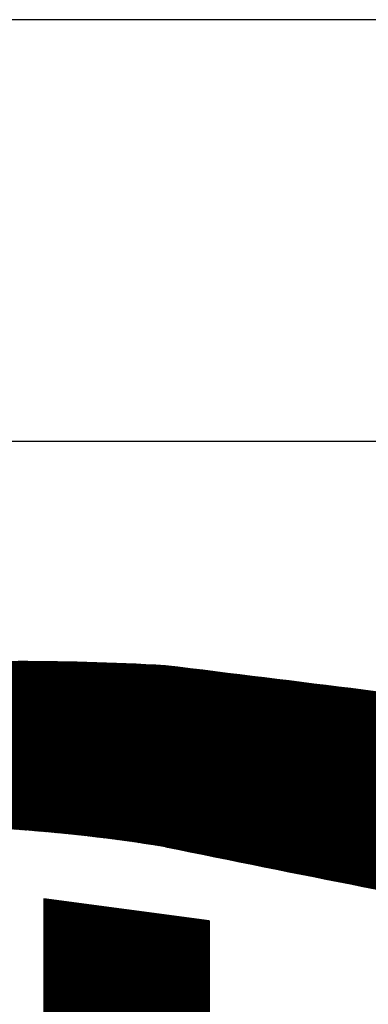
# Model space of a CAD drawing. Extents: x 0 to 9200, y 0 to 5940.
# Drawn here: x 5793 to 5909, y 5613 to 5940 of the extents above; entities that cross this region are included whole.
import ezdxf

# ---------------------------------------------------------------- set-up
doc = ezdxf.new("R2010")
doc.units = 0
doc.header["$LTSCALE"] = 5
doc.layers.get('0').update_dxf_attribs({"linetype": 'CONTINUOUS'})
doc.layers.add('4', color=3, linetype='CONTINUOUS')
doc.layers.add('6', color=2, linetype='CONTINUOUS')

# ---------------------------------------------------------------- blocks, each defined once
blk = doc.blocks.new('*X15')
at = {"color": 0}
for p, q in [((801.31, 5647.96), (801.6, 5648.26)), ((856.12, 5593.41), (801.31, 5648.22)), ((801.31, 5647.49), (802.02, 5648.2)), ((801.31, 5647.02), (802.43, 5648.15)), ((801.31, 5646.56), (802.84, 5648.09)), ((801.31, 5646.09), (803.25, 5648.04)), ((801.31, 5645.62), (803.66, 5647.98)), ((801.31, 5645.16), (804.07, 5647.93)), ((801.31, 5644.69), (804.49, 5647.87)), ((801.31, 5644.22), (804.9, 5647.82)), ((801.31, 5643.76), (805.31, 5647.76)), ((856.12, 5592.94), (801.31, 5647.75)), ((801.31, 5643.29), (805.72, 5647.71)), ((801.31, 5642.82), (806.13, 5647.65)), ((801.31, 5642.36), (806.55, 5647.6)), ((801.31, 5641.89), (806.96, 5647.54)), ((801.31, 5641.42), (807.37, 5647.49)), ((801.31, 5640.96), (807.78, 5647.43)), ((801.31, 5640.49), (808.19, 5647.38)), ((801.31, 5640.02), (808.6, 5647.32)), ((856.12, 5592.47), (801.31, 5647.29)), ((801.31, 5639.56), (809.02, 5647.27)), ((801.31, 5639.09), (809.43, 5647.21)), ((801.31, 5638.62), (809.84, 5647.16)), ((801.31, 5638.16), (810.25, 5647.1)), ((801.31, 5637.69), (810.66, 5647.05)), ((801.31, 5637.22), (811.07, 5646.99)), ((801.31, 5636.76), (811.49, 5646.94)), ((801.31, 5636.29), (811.9, 5646.88)), ((801.31, 5635.82), (812.31, 5646.83)), ((856.12, 5592.01), (801.31, 5646.82)), ((801.31, 5635.36), (812.72, 5646.77)), ((801.31, 5634.89), (813.13, 5646.72)), ((801.31, 5634.42), (813.55, 5646.66)), ((801.31, 5633.96), (813.96, 5646.61)), ((801.31, 5633.49), (814.37, 5646.55)), ((801.31, 5633.02), (814.78, 5646.5)), ((801.31, 5632.56), (815.19, 5646.44)), ((801.31, 5632.09), (815.6, 5646.39)), ((856.12, 5591.54), (801.31, 5646.35)), ((801.31, 5631.62), (816.02, 5646.33)), ((801.31, 5631.16), (816.43, 5646.28)), ((801.31, 5630.69), (816.84, 5646.22)), ((801.31, 5630.22), (817.25, 5646.17)), ((801.31, 5629.76), (817.66, 5646.11)), ((801.31, 5629.29), (818.08, 5646.06)), ((801.31, 5628.82), (818.49, 5646)), ((801.31, 5628.36), (818.9, 5645.95)), ((856.12, 5591.07), (801.31, 5645.89)), ((801.31, 5627.89), (819.31, 5645.89)), ((801.31, 5627.42), (819.72, 5645.84)), ((801.31, 5626.96), (820.13, 5645.78)), ((801.31, 5626.49), (820.55, 5645.73)), ((801.31, 5626.02), (820.96, 5645.67)), ((801.31, 5625.56), (821.37, 5645.62)), ((801.31, 5625.09), (821.78, 5645.56)), ((801.31, 5624.62), (822.19, 5645.51)), ((801.31, 5624.16), (822.6, 5645.45)), ((856.12, 5590.61), (801.31, 5645.42)), ((801.31, 5623.69), (823.02, 5645.4)), ((801.31, 5623.22), (823.43, 5645.35)), ((801.31, 5622.76), (823.84, 5645.29)), ((801.31, 5622.29), (824.25, 5645.24)), ((801.31, 5621.82), (824.66, 5645.18)), ((801.31, 5621.36), (825.08, 5645.13)), ((801.31, 5620.89), (825.49, 5645.07)), ((801.31, 5620.42), (825.9, 5645.02)), ((856.12, 5593.87), (801.76, 5648.24)), ((856.12, 5594.34), (802.3, 5648.16)), ((856.12, 5594.81), (802.84, 5648.09)), ((856.12, 5595.27), (803.37, 5648.02)), ((856.12, 5595.74), (803.91, 5647.95)), ((856.12, 5596.21), (804.45, 5647.88)), ((856.12, 5596.67), (804.99, 5647.8)), ((856.12, 5597.14), (805.53, 5647.73)), ((856.12, 5597.61), (806.07, 5647.66)), ((856.12, 5598.07), (806.61, 5647.59)), ((856.12, 5598.54), (807.14, 5647.52)), ((856.12, 5599.01), (807.68, 5647.45)), ((856.12, 5599.47), (808.22, 5647.37)), ((856.12, 5599.94), (808.76, 5647.3)), ((856.12, 5600.41), (809.3, 5647.23)), ((856.12, 5600.87), (809.84, 5647.16)), ((856.12, 5601.34), (810.38, 5647.09)), ((856.12, 5601.81), (810.91, 5647.01)), ((856.12, 5602.27), (811.45, 5646.94)), ((856.12, 5602.74), (811.99, 5646.87)), ((856.12, 5603.21), (812.53, 5646.8)), ((856.12, 5603.67), (813.07, 5646.73)), ((856.12, 5604.14), (813.61, 5646.66)), ((856.12, 5604.61), (814.14, 5646.58)), ((856.12, 5605.07), (814.68, 5646.51)), ((856.12, 5605.54), (815.22, 5646.44)), ((856.12, 5606.01), (815.76, 5646.37)), ((856.12, 5606.47), (816.3, 5646.3)), ((856.12, 5606.94), (816.84, 5646.22)), ((856.12, 5607.41), (817.38, 5646.15)), ((856.12, 5607.87), (817.91, 5646.08)), ((856.12, 5608.34), (818.45, 5646.01)), ((856.12, 5608.81), (818.99, 5645.94)), ((856.12, 5609.27), (819.53, 5645.87)), ((856.12, 5609.74), (820.07, 5645.79)), ((856.12, 5610.21), (820.61, 5645.72)), ((856.12, 5610.67), (821.15, 5645.65)), ((856.12, 5611.14), (821.68, 5645.58)), ((856.12, 5611.61), (822.22, 5645.51)), ((856.12, 5612.07), (822.76, 5645.43)), ((856.12, 5612.54), (823.3, 5645.36)), ((856.12, 5613.01), (823.84, 5645.29)), ((856.12, 5613.47), (824.38, 5645.22)), ((856.12, 5613.94), (824.91, 5645.15)), ((856.12, 5614.41), (825.45, 5645.07)), ((801.31, 5619.96), (826.31, 5644.96)), ((856.12, 5590.14), (801.31, 5644.95)), ((801.31, 5619.49), (826.72, 5644.91)), ((801.31, 5619.02), (827.13, 5644.85)), ((801.31, 5618.56), (827.55, 5644.8)), ((801.31, 5618.09), (827.96, 5644.74)), ((801.31, 5617.62), (828.37, 5644.69)), ((801.31, 5617.16), (828.78, 5644.63)), ((801.31, 5616.69), (829.19, 5644.58)), ((801.31, 5616.22), (829.6, 5644.52)), ((856.12, 5589.67), (801.31, 5644.49)), ((801.31, 5615.76), (830.02, 5644.47)), ((801.31, 5615.29), (830.43, 5644.41)), ((801.31, 5614.82), (830.84, 5644.36)), ((801.31, 5614.36), (831.25, 5644.3)), ((801.31, 5613.89), (831.66, 5644.25)), ((801.31, 5613.42), (832.08, 5644.19)), ((801.31, 5612.96), (832.49, 5644.14)), ((801.31, 5612.49), (832.9, 5644.08)), ((801.31, 5612.02), (833.31, 5644.03)), ((856.12, 5589.21), (801.31, 5644.02)), ((801.31, 5611.56), (833.72, 5643.97)), ((801.31, 5611.09), (834.13, 5643.92)), ((801.31, 5610.62), (834.55, 5643.86)), ((801.31, 5610.16), (834.96, 5643.81)), ((801.31, 5609.69), (835.37, 5643.75)), ((801.31, 5609.22), (835.78, 5643.7)), ((801.31, 5608.76), (836.19, 5643.64)), ((801.31, 5608.29), (836.6, 5643.59)), ((856.12, 5588.74), (801.31, 5643.55)), ((801.31, 5607.82), (837.02, 5643.53)), ((801.31, 5607.36), (837.43, 5643.48)), ((801.31, 5606.89), (837.84, 5643.42)), ((801.31, 5606.42), (838.25, 5643.37)), ((801.31, 5605.96), (838.66, 5643.31)), ((801.31, 5605.49), (839.08, 5643.26)), ((801.31, 5605.02), (839.49, 5643.2)), ((801.31, 5604.56), (839.9, 5643.15)), ((856.12, 5588.27), (801.31, 5643.09)), ((801.31, 5604.09), (840.31, 5643.09)), ((801.31, 5603.62), (840.72, 5643.04)), ((801.31, 5603.16), (841.13, 5642.98)), ((801.31, 5602.69), (841.55, 5642.93)), ((801.31, 5602.22), (841.96, 5642.87)), ((801.31, 5601.76), (842.37, 5642.82)), ((801.31, 5601.29), (842.78, 5642.76)), ((801.31, 5600.82), (843.19, 5642.71)), ((801.31, 5600.36), (843.6, 5642.65)), ((856.12, 5587.81), (801.31, 5642.62)), ((801.31, 5599.89), (844.02, 5642.6)), ((801.31, 5599.42), (844.43, 5642.54)), ((801.31, 5598.95), (844.84, 5642.49)), ((801.31, 5598.49), (845.25, 5642.43)), ((801.31, 5598.02), (845.66, 5642.38)), ((801.31, 5597.55), (846.08, 5642.32)), ((801.31, 5597.09), (846.49, 5642.27)), ((801.31, 5596.62), (846.9, 5642.21)), ((801.31, 5596.15), (847.31, 5642.16)), ((856.12, 5587.34), (801.31, 5642.15)), ((801.31, 5595.69), (847.72, 5642.1)), ((801.31, 5595.22), (848.13, 5642.05)), ((801.31, 5594.75), (848.55, 5642)), ((801.31, 5594.29), (848.96, 5641.94)), ((801.31, 5593.82), (849.37, 5641.89)), ((801.31, 5593.35), (849.78, 5641.83)), ((801.31, 5592.89), (850.19, 5641.78)), ((856.12, 5614.87), (825.99, 5645)), ((856.12, 5615.34), (826.53, 5644.93)), ((856.12, 5615.81), (827.07, 5644.86)), ((856.12, 5616.27), (827.61, 5644.79)), ((856.12, 5616.74), (828.15, 5644.72)), ((856.12, 5617.21), (828.68, 5644.64)), ((856.12, 5617.67), (829.22, 5644.57)), ((856.12, 5618.14), (829.76, 5644.5)), ((856.12, 5618.61), (830.3, 5644.43)), ((856.12, 5619.07), (830.84, 5644.36)), ((856.12, 5619.54), (831.38, 5644.28)), ((856.12, 5620.01), (831.92, 5644.21)), ((856.12, 5620.47), (832.45, 5644.14)), ((856.12, 5620.94), (832.99, 5644.07)), ((856.12, 5621.41), (833.53, 5644)), ((856.12, 5621.87), (834.07, 5643.93)), ((856.12, 5622.34), (834.61, 5643.85)), ((856.12, 5622.81), (835.15, 5643.78)), ((856.12, 5623.27), (835.69, 5643.71)), ((856.12, 5623.74), (836.22, 5643.64)), ((856.12, 5624.21), (836.76, 5643.57)), ((856.12, 5624.67), (837.3, 5643.49)), ((856.12, 5625.14), (837.84, 5643.42)), ((856.12, 5625.61), (838.38, 5643.35)), ((856.12, 5626.07), (838.92, 5643.28)), ((856.12, 5626.54), (839.45, 5643.21)), ((856.12, 5627.01), (839.99, 5643.14)), ((856.12, 5627.47), (840.53, 5643.06)), ((856.12, 5627.94), (841.07, 5642.99)), ((856.12, 5628.41), (841.61, 5642.92)), ((856.12, 5628.87), (842.15, 5642.85)), ((856.12, 5629.34), (842.69, 5642.78)), ((856.12, 5629.81), (843.22, 5642.7)), ((856.12, 5630.28), (843.76, 5642.63)), ((856.12, 5630.74), (844.3, 5642.56)), ((856.12, 5631.21), (844.84, 5642.49)), ((856.12, 5631.68), (845.38, 5642.42)), ((856.12, 5632.14), (845.92, 5642.35)), ((856.12, 5632.61), (846.46, 5642.27)), ((856.12, 5633.08), (846.99, 5642.2)), ((856.12, 5633.54), (847.53, 5642.13)), ((856.12, 5634.01), (848.07, 5642.06)), ((856.12, 5634.48), (848.61, 5641.99)), ((856.12, 5634.94), (849.15, 5641.91)), ((856.12, 5635.41), (849.69, 5641.84)), ((856.12, 5635.88), (850.23, 5641.77)), ((801.31, 5592.42), (850.61, 5641.72)), ((856.12, 5586.87), (801.31, 5641.69)), ((801.31, 5591.95), (851.02, 5641.67)), ((801.31, 5591.49), (851.43, 5641.61)), ((801.31, 5591.02), (851.84, 5641.56)), ((801.31, 5590.55), (852.25, 5641.5)), ((801.31, 5590.09), (852.66, 5641.45)), ((801.31, 5589.62), (853.08, 5641.39)), ((801.31, 5589.15), (853.49, 5641.34)), ((801.31, 5588.69), (853.9, 5641.28)), ((801.31, 5588.22), (854.31, 5641.23)), ((856.12, 5586.41), (801.31, 5641.22)), ((801.31, 5587.75), (854.72, 5641.17)), ((801.31, 5587.29), (855.13, 5641.12)), ((801.31, 5586.82), (855.55, 5641.06)), ((801.31, 5586.35), (855.96, 5641.01)), ((856.12, 5585.94), (801.31, 5640.75)), ((801.31, 5585.89), (856.12, 5640.7)), ((856.12, 5585.47), (801.31, 5640.29)), ((801.31, 5585.42), (856.12, 5640.24)), ((856.12, 5585.01), (801.31, 5639.82)), ((801.31, 5584.95), (856.12, 5639.77)), ((856.12, 5584.54), (801.31, 5639.35)), ((801.31, 5584.49), (856.12, 5639.3)), ((856.12, 5584.07), (801.31, 5638.89)), ((801.31, 5584.02), (856.12, 5638.84)), ((856.12, 5636.34), (850.76, 5641.7)), ((856.12, 5636.81), (851.3, 5641.63)), ((856.12, 5637.28), (851.84, 5641.56)), ((856.12, 5637.74), (852.38, 5641.48)), ((856.12, 5638.21), (852.92, 5641.41)), ((856.12, 5638.68), (853.46, 5641.34)), ((856.12, 5639.14), (853.99, 5641.27)), ((856.12, 5639.61), (854.53, 5641.2)), ((856.12, 5640.08), (855.07, 5641.12)), ((856.12, 5640.54), (855.61, 5641.05)), ((856.12, 5583.61), (801.31, 5638.42)), ((801.31, 5583.55), (856.12, 5638.37)), ((856.12, 5583.14), (801.31, 5637.95)), ((801.31, 5583.09), (856.12, 5637.9)), ((856.12, 5582.67), (801.31, 5637.49)), ((801.31, 5582.62), (856.12, 5637.44)), ((856.12, 5582.21), (801.31, 5637.02)), ((801.31, 5582.15), (856.12, 5636.97)), ((856.12, 5581.74), (801.31, 5636.55)), ((801.31, 5581.69), (856.12, 5636.5)), ((856.12, 5581.27), (801.31, 5636.09)), ((801.31, 5581.22), (856.12, 5636.04)), ((856.12, 5580.81), (801.31, 5635.62)), ((801.31, 5580.75), (856.12, 5635.57)), ((856.12, 5580.34), (801.31, 5635.15)), ((801.31, 5580.29), (856.12, 5635.1)), ((856.12, 5579.87), (801.31, 5634.69)), ((801.31, 5579.82), (856.12, 5634.64)), ((856.12, 5579.41), (801.31, 5634.22)), ((801.31, 5579.35), (856.12, 5634.17)), ((856.12, 5578.94), (801.31, 5633.75)), ((801.31, 5578.89), (856.12, 5633.7)), ((856.12, 5578.47), (801.31, 5633.29)), ((801.31, 5578.42), (856.12, 5633.24)), ((856.12, 5578.01), (801.31, 5632.82)), ((801.31, 5577.95), (856.12, 5632.77)), ((856.12, 5577.54), (801.31, 5632.35)), ((801.31, 5577.49), (856.12, 5632.3)), ((856.12, 5577.07), (801.31, 5631.89)), ((801.31, 5577.02), (856.12, 5631.84)), ((856.12, 5576.61), (801.31, 5631.42)), ((801.31, 5576.55), (856.12, 5631.37)), ((856.12, 5576.14), (801.31, 5630.95)), ((801.31, 5576.09), (856.12, 5630.9)), ((856.12, 5575.67), (801.31, 5630.49)), ((801.31, 5575.62), (856.12, 5630.44)), ((856.12, 5575.21), (801.31, 5630.02)), ((801.31, 5575.15), (856.12, 5629.97)), ((856.12, 5574.74), (801.31, 5629.55)), ((801.31, 5574.69), (856.12, 5629.5)), ((856.12, 5574.27), (801.31, 5629.09)), ((801.31, 5574.22), (856.12, 5629.04)), ((856.12, 5573.81), (801.31, 5628.62)), ((801.31, 5573.75), (856.12, 5628.57)), ((856.12, 5573.34), (801.31, 5628.15)), ((801.31, 5573.29), (856.12, 5628.1)), ((856.12, 5572.87), (801.31, 5627.69)), ((801.31, 5572.82), (856.12, 5627.64)), ((856.12, 5572.41), (801.31, 5627.22)), ((801.31, 5572.35), (856.12, 5627.17)), ((856.12, 5571.94), (801.31, 5626.75)), ((801.31, 5571.89), (856.12, 5626.7)), ((856.12, 5571.47), (801.31, 5626.29)), ((801.31, 5571.42), (856.12, 5626.24)), ((856.12, 5571.01), (801.31, 5625.82)), ((801.31, 5570.95), (856.12, 5625.77)), ((856.12, 5570.54), (801.31, 5625.35)), ((801.31, 5570.49), (856.12, 5625.3)), ((856.12, 5570.07), (801.31, 5624.89)), ((801.31, 5570.02), (856.12, 5624.84)), ((856.12, 5569.61), (801.31, 5624.42)), ((801.31, 5569.55), (856.12, 5624.37)), ((856.12, 5569.14), (801.31, 5623.95)), ((801.31, 5569.09), (856.12, 5623.9)), ((856.12, 5568.67), (801.31, 5623.49)), ((801.31, 5568.62), (856.12, 5623.44)), ((856.12, 5568.21), (801.31, 5623.02)), ((801.31, 5568.15), (856.12, 5622.97)), ((856.12, 5567.74), (801.31, 5622.55)), ((801.31, 5567.69), (856.12, 5622.5)), ((856.12, 5567.27), (801.31, 5622.09)), ((801.31, 5567.22), (856.12, 5622.04)), ((856.12, 5566.81), (801.31, 5621.62)), ((801.31, 5566.75), (856.12, 5621.57)), ((856.12, 5566.34), (801.31, 5621.15)), ((801.31, 5566.29), (856.12, 5621.1)), ((856.12, 5565.87), (801.31, 5620.69)), ((801.31, 5565.82), (856.12, 5620.63)), ((856.12, 5565.41), (801.31, 5620.22)), ((801.31, 5565.35), (856.12, 5620.17)), ((856.12, 5564.94), (801.31, 5619.75)), ((801.31, 5564.89), (856.12, 5619.7)), ((856.12, 5564.47), (801.31, 5619.29)), ((801.31, 5564.42), (856.12, 5619.23)), ((856.12, 5564.01), (801.31, 5618.82)), ((801.31, 5563.95), (856.12, 5618.77)), ((856.12, 5563.54), (801.31, 5618.35)), ((801.31, 5563.49), (856.12, 5618.3)), ((856.12, 5563.07), (801.31, 5617.89)), ((801.31, 5563.02), (856.12, 5617.83)), ((856.12, 5562.6), (801.31, 5617.42)), ((801.31, 5562.55), (856.12, 5617.37)), ((856.12, 5562.14), (801.31, 5616.95)), ((801.31, 5562.09), (856.12, 5616.9)), ((856.12, 5561.67), (801.31, 5616.49)), ((801.31, 5561.62), (856.12, 5616.43)), ((856.12, 5561.2), (801.31, 5616.02)), ((801.31, 5561.15), (856.12, 5615.97)), ((856.12, 5560.74), (801.31, 5615.55)), ((801.31, 5560.69), (856.12, 5615.5)), ((856.12, 5560.27), (801.31, 5615.09)), ((801.31, 5560.22), (856.12, 5615.03)), ((856.12, 5559.8), (801.31, 5614.62)), ((801.31, 5559.75), (856.12, 5614.57)), ((856.12, 5559.34), (801.31, 5614.15)), ((801.31, 5559.29), (856.12, 5614.1)), ((856.12, 5558.87), (801.31, 5613.69)), ((801.31, 5558.82), (856.12, 5613.63))]:
    blk.add_line(p, q, dxfattribs=at)
blk = doc.blocks.new('*X14')
at = {"color": 0}
for p, q in [((739.22, 5672.67), (793.56, 5727.01)), ((739.7, 5672.68), (794.02, 5727.01)), ((740.17, 5672.69), (794.49, 5727.01)), ((740.65, 5672.7), (794.96, 5727.01)), ((741.12, 5672.71), (795.42, 5727.01)), ((741.6, 5672.72), (795.89, 5727.01)), ((742.07, 5672.73), (796.36, 5727.01)), ((742.55, 5672.74), (796.82, 5727.01)), ((743.02, 5672.74), (797.29, 5727.01)), ((743.5, 5672.75), (797.75, 5727.01)), ((743.97, 5672.76), (798.22, 5727.01)), ((744.44, 5672.76), (798.68, 5727)), ((744.91, 5672.77), (799.15, 5727)), ((745.39, 5672.78), (799.61, 5727)), ((745.86, 5672.78), (800.07, 5727)), ((746.33, 5672.79), (800.54, 5726.99)), ((746.8, 5672.79), (801, 5726.99)), ((747.27, 5672.79), (801.46, 5726.99)), ((747.74, 5672.8), (801.93, 5726.98)), ((748.21, 5672.8), (802.39, 5726.98)), ((748.68, 5672.8), (802.85, 5726.97)), ((749.15, 5672.8), (803.31, 5726.97)), ((749.62, 5672.81), (803.77, 5726.96)), ((750.09, 5672.81), (804.24, 5726.96)), ((750.55, 5672.81), (804.7, 5726.95)), ((751.02, 5672.81), (805.16, 5726.95)), ((751.49, 5672.81), (805.62, 5726.94)), ((751.95, 5672.81), (806.08, 5726.93)), ((752.42, 5672.81), (806.54, 5726.93)), ((752.89, 5672.81), (807, 5726.92)), ((753.35, 5672.81), (807.46, 5726.91)), ((753.82, 5672.81), (807.92, 5726.91)), ((754.28, 5672.8), (808.38, 5726.9)), ((754.75, 5672.8), (808.84, 5726.89)), ((755.21, 5672.8), (809.29, 5726.88)), ((755.67, 5672.8), (809.75, 5726.87)), ((756.14, 5672.79), (810.21, 5726.87)), ((756.6, 5672.79), (810.67, 5726.86)), ((757.06, 5672.78), (811.13, 5726.85)), ((757.52, 5672.78), (811.58, 5726.84)), ((757.99, 5672.77), (812.04, 5726.83)), ((758.45, 5672.77), (812.5, 5726.82)), ((758.91, 5672.76), (812.95, 5726.81)), ((759.37, 5672.76), (813.41, 5726.8)), ((759.83, 5672.75), (813.86, 5726.79)), ((760.29, 5672.74), (814.32, 5726.78)), ((760.75, 5672.74), (814.78, 5726.76)), ((761.21, 5672.73), (815.23, 5726.75)), ((761.67, 5672.72), (815.69, 5726.74)), ((762.13, 5672.71), (816.14, 5726.73)), ((762.58, 5672.7), (816.59, 5726.72)), ((763.04, 5672.7), (817.05, 5726.7)), ((763.5, 5672.69), (817.5, 5726.69)), ((831.35, 5667.18), (771.85, 5726.68)), ((831.89, 5667.11), (772.3, 5726.69)), ((832.44, 5667.03), (772.76, 5726.71)), ((832.98, 5666.95), (773.21, 5726.72)), ((833.53, 5666.87), (773.66, 5726.73)), ((834.07, 5666.79), (774.12, 5726.74)), ((834.62, 5666.71), (774.57, 5726.76)), ((835.17, 5666.63), (775.03, 5726.77)), ((835.72, 5666.54), (775.48, 5726.78)), ((836.27, 5666.46), (775.94, 5726.79)), ((836.82, 5666.38), (776.4, 5726.8)), ((837.37, 5666.29), (776.85, 5726.81)), ((837.92, 5666.21), (777.31, 5726.82)), ((838.47, 5666.12), (777.77, 5726.83)), ((839.03, 5666.04), (778.22, 5726.84)), ((839.58, 5665.95), (778.68, 5726.85)), ((840.14, 5665.86), (779.14, 5726.86)), ((840.69, 5665.77), (779.6, 5726.87)), ((841.25, 5665.68), (780.05, 5726.88)), ((841.81, 5665.59), (780.51, 5726.88)), ((842.39, 5665.47), (780.97, 5726.89)), ((842.98, 5665.35), (781.43, 5726.9)), ((843.57, 5665.23), (781.89, 5726.91)), ((844.16, 5665.11), (782.35, 5726.92)), ((844.74, 5664.99), (782.81, 5726.92)), ((845.33, 5664.87), (783.27, 5726.93)), ((845.92, 5664.75), (783.73, 5726.94)), ((846.51, 5664.63), (784.19, 5726.94)), ((847.09, 5664.5), (784.65, 5726.95)), ((847.68, 5664.38), (785.11, 5726.95)), ((848.27, 5664.26), (785.57, 5726.96)), ((848.85, 5664.14), (786.03, 5726.97)), ((849.44, 5664.02), (786.49, 5726.97)), ((850.03, 5663.9), (786.96, 5726.97)), ((850.61, 5663.78), (787.42, 5726.98)), ((851.2, 5663.66), (787.88, 5726.98)), ((851.79, 5663.55), (788.34, 5726.99)), ((852.37, 5663.43), (788.81, 5726.99)), ((852.96, 5663.31), (789.27, 5726.99)), ((853.54, 5663.19), (789.73, 5727)), ((854.13, 5663.07), (790.2, 5727)), ((854.72, 5662.95), (790.66, 5727)), ((855.3, 5662.83), (791.13, 5727.01)), ((855.89, 5662.71), (791.59, 5727.01)), ((856.47, 5662.59), (792.06, 5727.01)), ((857.06, 5662.47), (792.52, 5727.01)), ((857.65, 5662.35), (792.99, 5727.01)), ((858.23, 5662.23), (793.45, 5727.01)), ((858.82, 5662.11), (793.92, 5727.01)), ((859.4, 5661.99), (794.38, 5727.01)), ((859.99, 5661.88), (794.85, 5727.01)), ((860.57, 5661.76), (795.32, 5727.01)), ((861.16, 5661.64), (795.78, 5727.01)), ((861.75, 5661.52), (796.25, 5727.01)), ((862.33, 5661.4), (796.72, 5727.01)), ((862.92, 5661.28), (797.19, 5727.01)), ((863.5, 5661.16), (797.66, 5727.01)), ((864.09, 5661.05), (798.12, 5727.01)), ((864.67, 5660.93), (798.59, 5727)), ((865.26, 5660.81), (799.06, 5727)), ((865.84, 5660.69), (799.53, 5727)), ((866.43, 5660.57), (800, 5727)), ((867.01, 5660.45), (800.47, 5726.99)), ((867.6, 5660.34), (800.94, 5726.99)), ((868.18, 5660.22), (801.41, 5726.99)), ((868.76, 5660.1), (801.88, 5726.98)), ((869.35, 5659.98), (802.35, 5726.98)), ((869.93, 5659.86), (802.82, 5726.97)), ((870.52, 5659.75), (803.3, 5726.97)), ((871.1, 5659.63), (803.77, 5726.96)), ((871.69, 5659.51), (804.24, 5726.96)), ((872.27, 5659.39), (804.71, 5726.95)), ((872.85, 5659.28), (805.19, 5726.95)), ((873.44, 5659.16), (805.66, 5726.94)), ((874.02, 5659.04), (806.13, 5726.93)), ((874.61, 5658.93), (806.61, 5726.93)), ((875.19, 5658.81), (807.08, 5726.92)), ((875.77, 5658.69), (807.55, 5726.91)), ((876.36, 5658.57), (808.03, 5726.9)), ((876.94, 5658.46), (808.5, 5726.9)), ((877.53, 5658.34), (808.98, 5726.89)), ((878.11, 5658.22), (809.45, 5726.88)), ((878.69, 5658.11), (809.93, 5726.87)), ((879.28, 5657.99), (810.4, 5726.86)), ((879.86, 5657.87), (810.88, 5726.85)), ((880.44, 5657.76), (811.36, 5726.84)), ((881.03, 5657.64), (811.83, 5726.83)), ((881.61, 5657.52), (812.31, 5726.82)), ((882.19, 5657.41), (812.79, 5726.81)), ((882.77, 5657.29), (813.27, 5726.8)), ((883.36, 5657.17), (813.74, 5726.79)), ((883.94, 5657.06), (814.22, 5726.78)), ((884.52, 5656.94), (814.7, 5726.77)), ((885.11, 5656.83), (815.18, 5726.75)), ((885.69, 5656.71), (815.66, 5726.74)), ((886.27, 5656.59), (816.14, 5726.73)), ((886.85, 5656.48), (816.62, 5726.72)), ((887.44, 5656.36), (817.1, 5726.7)), ((888.02, 5656.25), (817.58, 5726.69)), ((793.67, 5671.25), (739.82, 5725.11)), ((794.18, 5671.22), (740.26, 5725.14)), ((794.68, 5671.18), (740.69, 5725.17)), ((795.19, 5671.14), (741.13, 5725.2)), ((795.69, 5671.1), (741.57, 5725.23)), ((796.2, 5671.06), (742, 5725.26)), ((796.71, 5671.02), (742.44, 5725.29)), ((797.21, 5670.98), (742.88, 5725.32)), ((797.72, 5670.94), (743.32, 5725.34)), ((798.23, 5670.9), (743.76, 5725.37)), ((798.74, 5670.86), (744.2, 5725.4)), ((799.25, 5670.81), (744.63, 5725.43)), ((799.76, 5670.77), (745.07, 5725.46)), ((800.27, 5670.73), (745.51, 5725.48)), ((800.78, 5670.68), (745.95, 5725.51)), ((801.29, 5670.64), (746.39, 5725.54)), ((801.8, 5670.59), (746.83, 5725.56)), ((802.31, 5670.55), (747.27, 5725.59)), ((802.83, 5670.5), (747.71, 5725.62)), ((803.34, 5670.45), (748.15, 5725.64)), ((803.86, 5670.41), (748.59, 5725.67)), ((804.37, 5670.36), (749.03, 5725.69)), ((804.88, 5670.31), (749.48, 5725.72)), ((805.4, 5670.26), (749.92, 5725.74)), ((805.92, 5670.21), (750.36, 5725.77)), ((806.43, 5670.16), (750.8, 5725.79)), ((806.95, 5670.11), (751.24, 5725.82)), ((807.47, 5670.06), (751.69, 5725.84)), ((807.99, 5670.01), (752.13, 5725.87)), ((808.5, 5669.96), (752.57, 5725.89)), ((809.02, 5669.91), (753.02, 5725.91)), ((809.54, 5669.85), (753.46, 5725.94)), ((810.06, 5669.8), (753.9, 5725.96)), ((810.58, 5669.74), (754.35, 5725.98)), ((811.11, 5669.69), (754.79, 5726.01)), ((811.63, 5669.63), (755.23, 5726.03)), ((812.15, 5669.58), (755.68, 5726.05)), ((812.67, 5669.52), (756.12, 5726.07)), ((813.2, 5669.47), (756.57, 5726.09)), ((813.72, 5669.41), (757.01, 5726.11)), ((814.25, 5669.35), (757.46, 5726.14)), ((814.77, 5669.29), (757.91, 5726.16)), ((815.3, 5669.23), (758.35, 5726.18)), ((815.82, 5669.17), (758.8, 5726.2)), ((816.35, 5669.11), (759.25, 5726.22)), ((816.88, 5669.05), (759.69, 5726.24)), ((817.41, 5668.99), (760.14, 5726.26)), ((817.93, 5668.93), (760.59, 5726.28)), ((818.46, 5668.87), (761.03, 5726.3)), ((818.99, 5668.8), (761.48, 5726.31)), ((819.52, 5668.74), (761.93, 5726.33)), ((820.06, 5668.67), (762.38, 5726.35)), ((820.59, 5668.61), (762.83, 5726.37)), ((821.12, 5668.54), (763.28, 5726.39)), ((821.65, 5668.48), (763.72, 5726.41)), ((763.96, 5672.68), (817.96, 5726.68)), ((822.19, 5668.41), (764.17, 5726.42)), ((764.41, 5672.67), (818.41, 5726.66)), ((822.72, 5668.34), (764.62, 5726.44)), ((764.87, 5672.66), (818.86, 5726.65)), ((823.25, 5668.28), (765.07, 5726.46)), ((765.32, 5672.65), (819.32, 5726.64)), ((823.79, 5668.21), (765.52, 5726.47)), ((765.78, 5672.63), (819.77, 5726.62)), ((824.32, 5668.14), (765.97, 5726.49)), ((766.23, 5672.62), (820.22, 5726.61)), ((824.86, 5668.07), (766.42, 5726.51)), ((766.69, 5672.61), (820.67, 5726.59)), ((825.4, 5668), (766.87, 5726.52)), ((767.14, 5672.6), (821.12, 5726.58)), ((825.94, 5667.93), (767.32, 5726.54)), ((767.6, 5672.59), (821.58, 5726.56)), ((826.47, 5667.86), (767.78, 5726.55)), ((768.05, 5672.57), (822.03, 5726.55)), ((827.01, 5667.78), (768.23, 5726.57)), ((768.51, 5672.56), (822.48, 5726.53)), ((827.55, 5667.71), (768.68, 5726.58)), ((768.96, 5672.55), (822.93, 5726.52)), ((828.09, 5667.64), (769.13, 5726.6)), ((769.41, 5672.53), (823.38, 5726.5)), ((828.63, 5667.56), (769.58, 5726.61)), ((769.86, 5672.52), (823.83, 5726.49)), ((829.17, 5667.49), (770.04, 5726.63)), ((770.32, 5672.5), (824.28, 5726.47)), ((829.72, 5667.41), (770.49, 5726.64)), ((770.77, 5672.49), (824.73, 5726.45)), ((830.26, 5667.34), (770.94, 5726.66)), ((771.22, 5672.47), (825.18, 5726.43)), ((830.8, 5667.26), (771.39, 5726.67)), ((771.67, 5672.46), (825.63, 5726.42)), ((772.12, 5672.44), (826.08, 5726.4)), ((772.57, 5672.42), (826.53, 5726.38)), ((773.02, 5672.41), (826.98, 5726.36)), ((773.47, 5672.39), (827.42, 5726.35)), ((773.92, 5672.37), (827.87, 5726.33)), ((774.37, 5672.36), (828.32, 5726.31)), ((774.82, 5672.34), (828.77, 5726.29)), ((775.27, 5672.32), (829.22, 5726.27)), ((775.71, 5672.3), (829.66, 5726.25)), ((776.16, 5672.28), (830.11, 5726.23)), ((776.61, 5672.26), (830.56, 5726.21)), ((777.05, 5672.24), (831, 5726.19)), ((777.5, 5672.22), (831.45, 5726.17)), ((777.95, 5672.2), (831.9, 5726.15)), ((778.39, 5672.18), (832.34, 5726.13)), ((778.84, 5672.16), (832.79, 5726.11)), ((779.28, 5672.14), (833.23, 5726.09)), ((779.73, 5672.12), (833.68, 5726.06)), ((780.17, 5672.09), (834.12, 5726.04)), ((780.62, 5672.07), (834.57, 5726.02)), ((781.06, 5672.05), (835.01, 5726)), ((781.51, 5672.03), (835.46, 5725.98)), ((781.95, 5672), (835.9, 5725.95)), ((782.39, 5671.98), (836.34, 5725.93)), ((782.83, 5671.95), (836.79, 5725.91)), ((783.28, 5671.93), (837.23, 5725.88)), ((783.72, 5671.9), (837.67, 5725.86)), ((784.16, 5671.88), (838.12, 5725.84)), ((784.6, 5671.85), (838.56, 5725.81)), ((785.04, 5671.83), (839, 5725.79)), ((785.48, 5671.8), (839.44, 5725.76)), ((785.92, 5671.78), (839.88, 5725.74)), ((786.36, 5671.75), (840.32, 5725.71)), ((786.8, 5671.72), (840.77, 5725.69)), ((787.24, 5671.69), (841.21, 5725.66)), ((787.68, 5671.67), (841.65, 5725.63)), ((788.12, 5671.64), (842.07, 5725.59)), ((788.56, 5671.61), (842.48, 5725.54)), ((789, 5671.58), (842.9, 5725.49)), ((789.43, 5671.55), (843.32, 5725.44)), ((789.87, 5671.52), (843.73, 5725.39)), ((790.31, 5671.49), (844.15, 5725.34)), ((790.74, 5671.46), (844.57, 5725.29)), ((791.18, 5671.43), (844.98, 5725.23)), ((791.62, 5671.4), (845.4, 5725.18)), ((792.05, 5671.37), (845.81, 5725.13)), ((792.49, 5671.34), (846.23, 5725.08)), ((792.92, 5671.31), (846.65, 5725.03)), ((793.36, 5671.28), (847.06, 5724.98)), ((793.79, 5671.25), (847.48, 5724.93)), ((794.23, 5671.21), (847.89, 5724.88)), ((794.66, 5671.18), (848.31, 5724.83)), ((795.09, 5671.15), (848.73, 5724.78)), ((795.53, 5671.11), (849.14, 5724.73)), ((795.96, 5671.08), (849.56, 5724.68)), ((796.39, 5671.05), (849.97, 5724.63)), ((796.83, 5671.01), (850.39, 5724.58)), ((797.26, 5670.98), (850.81, 5724.53)), ((797.69, 5670.94), (851.22, 5724.48)), ((798.12, 5670.91), (851.64, 5724.43)), ((798.55, 5670.87), (852.05, 5724.37)), ((798.98, 5670.84), (852.47, 5724.32)), ((799.41, 5670.8), (852.89, 5724.27)), ((799.84, 5670.76), (853.3, 5724.22)), ((800.27, 5670.73), (853.72, 5724.17)), ((800.7, 5670.69), (854.13, 5724.12)), ((801.13, 5670.65), (854.55, 5724.07)), ((801.56, 5670.61), (854.97, 5724.02)), ((801.99, 5670.58), (855.38, 5723.97)), ((802.42, 5670.54), (855.8, 5723.92)), ((802.85, 5670.5), (856.21, 5723.87)), ((803.27, 5670.46), (856.63, 5723.82)), ((803.7, 5670.42), (857.05, 5723.77)), ((804.13, 5670.38), (857.46, 5723.71)), ((804.56, 5670.34), (857.88, 5723.66)), ((804.98, 5670.3), (858.29, 5723.61)), ((805.41, 5670.26), (858.71, 5723.56)), ((805.83, 5670.22), (859.13, 5723.51)), ((806.26, 5670.18), (859.54, 5723.46)), ((888.6, 5656.13), (818.06, 5726.67)), ((889.18, 5656.01), (818.54, 5726.66)), ((889.77, 5655.9), (819.02, 5726.65)), ((890.35, 5655.78), (819.5, 5726.63)), ((890.93, 5655.67), (819.98, 5726.62)), ((891.51, 5655.55), (820.46, 5726.6)), ((892.1, 5655.44), (820.95, 5726.59)), ((892.68, 5655.32), (821.43, 5726.57)), ((893.26, 5655.21), (821.91, 5726.55)), ((893.84, 5655.09), (822.4, 5726.54)), ((894.42, 5654.98), (822.88, 5726.52)), ((895, 5654.86), (823.36, 5726.5)), ((895.59, 5654.75), (823.85, 5726.48)), ((896.17, 5654.63), (824.33, 5726.47)), ((896.75, 5654.52), (824.82, 5726.45)), ((897.33, 5654.4), (825.3, 5726.43)), ((897.91, 5654.29), (825.79, 5726.41)), ((898.49, 5654.17), (826.27, 5726.39)), ((899.07, 5654.06), (826.76, 5726.37)), ((899.66, 5653.94), (827.25, 5726.35)), ((900.24, 5653.83), (827.73, 5726.33)), ((900.82, 5653.71), (828.22, 5726.31)), ((901.4, 5653.6), (828.71, 5726.29)), ((901.98, 5653.49), (829.19, 5726.27)), ((902.56, 5653.37), (829.68, 5726.25)), ((903.14, 5653.26), (830.17, 5726.23)), ((903.72, 5653.14), (830.66, 5726.21)), ((904.3, 5653.03), (831.15, 5726.18)), ((904.88, 5652.92), (831.64, 5726.16)), ((905.47, 5652.8), (832.13, 5726.14)), ((906.05, 5652.69), (832.62, 5726.12)), ((906.63, 5652.57), (833.11, 5726.09)), ((907.21, 5652.46), (833.6, 5726.07)), ((907.79, 5652.35), (834.09, 5726.04)), ((908.37, 5652.23), (834.58, 5726.02)), ((908.95, 5652.12), (835.07, 5726)), ((909.53, 5652.01), (835.56, 5725.97)), ((910.11, 5651.89), (836.05, 5725.95)), ((910.69, 5651.78), (836.55, 5725.92)), ((911.27, 5651.67), (837.04, 5725.89)), ((911.85, 5651.55), (837.53, 5725.87)), ((912.43, 5651.44), (838.03, 5725.84)), ((913.01, 5651.33), (838.52, 5725.81)), ((913.59, 5651.21), (839.01, 5725.79)), ((914.17, 5651.1), (839.51, 5725.76)), ((914.75, 5650.99), (840, 5725.73)), ((915.33, 5650.87), (840.5, 5725.7)), ((915.91, 5650.76), (840.99, 5725.67)), ((916.48, 5650.65), (841.49, 5725.64)), ((917.06, 5650.54), (842, 5725.6)), ((917.64, 5650.42), (842.54, 5725.53)), ((918.22, 5650.31), (843.07, 5725.47)), ((918.8, 5650.2), (843.6, 5725.4)), ((919.38, 5650.09), (844.13, 5725.34)), ((919.96, 5649.97), (844.66, 5725.27)), ((920.54, 5649.86), (845.19, 5725.21)), ((921.12, 5649.75), (845.72, 5725.14)), ((921.7, 5649.64), (846.25, 5725.08)), ((922.28, 5649.52), (846.78, 5725.02)), ((922.85, 5649.41), (847.32, 5724.95)), ((923.43, 5649.3), (847.85, 5724.89)), ((924.01, 5649.19), (848.38, 5724.82)), ((924.59, 5649.08), (848.91, 5724.76)), ((925.17, 5648.96), (849.44, 5724.69)), ((925.75, 5648.85), (849.97, 5724.63)), ((926.33, 5648.74), (850.5, 5724.56)), ((926.9, 5648.63), (851.04, 5724.5)), ((927.48, 5648.52), (851.57, 5724.43)), ((928.06, 5648.41), (852.1, 5724.37)), ((928.64, 5648.3), (852.63, 5724.3)), ((929.22, 5648.18), (853.16, 5724.24)), ((929.79, 5648.07), (853.69, 5724.17)), ((930.37, 5647.96), (854.22, 5724.11)), ((930.95, 5647.85), (854.76, 5724.05)), ((931.53, 5647.74), (855.29, 5723.98)), ((932.11, 5647.63), (855.82, 5723.92)), ((932.68, 5647.52), (856.35, 5723.85)), ((933.26, 5647.41), (856.88, 5723.79)), ((933.84, 5647.29), (857.41, 5723.72)), ((934.42, 5647.18), (857.95, 5723.66)), ((934.99, 5647.07), (858.48, 5723.59)), ((935.57, 5646.96), (859.01, 5723.53)), ((936.15, 5646.85), (859.54, 5723.46)), ((806.69, 5670.14), (859.96, 5723.41)), ((807.11, 5670.1), (860.37, 5723.36)), ((807.54, 5670.05), (860.79, 5723.31)), ((807.96, 5670.01), (861.2, 5723.26)), ((808.38, 5669.97), (861.62, 5723.21)), ((808.81, 5669.93), (862.04, 5723.15)), ((809.23, 5669.88), (862.45, 5723.1)), ((809.66, 5669.84), (862.87, 5723.05)), ((810.08, 5669.8), (863.28, 5723)), ((810.5, 5669.75), (863.7, 5722.95)), ((810.92, 5669.71), (864.11, 5722.9)), ((811.35, 5669.66), (864.53, 5722.85)), ((811.77, 5669.62), (864.95, 5722.8)), ((812.19, 5669.57), (865.36, 5722.75)), ((812.61, 5669.53), (865.78, 5722.7)), ((813.03, 5669.48), (866.19, 5722.64)), ((813.45, 5669.44), (866.61, 5722.59)), ((813.87, 5669.39), (867.02, 5722.54)), ((814.29, 5669.34), (867.44, 5722.49)), ((814.71, 5669.3), (867.86, 5722.44)), ((815.13, 5669.25), (868.27, 5722.39)), ((815.55, 5669.2), (868.69, 5722.34)), ((815.97, 5669.16), (869.1, 5722.29)), ((816.39, 5669.11), (869.52, 5722.24)), ((816.81, 5669.06), (869.93, 5722.19)), ((817.23, 5669.01), (870.35, 5722.13)), ((817.64, 5668.96), (870.76, 5722.08)), ((818.06, 5668.91), (871.18, 5722.03)), ((818.48, 5668.86), (871.6, 5721.98)), ((818.9, 5668.81), (872.01, 5721.93)), ((819.31, 5668.76), (872.43, 5721.88)), ((819.73, 5668.71), (872.84, 5721.83)), ((820.14, 5668.66), (873.26, 5721.78)), ((820.56, 5668.61), (873.67, 5721.72)), ((820.98, 5668.56), (874.09, 5721.67)), ((821.39, 5668.51), (874.5, 5721.62)), ((821.81, 5668.46), (874.92, 5721.57)), ((822.22, 5668.41), (875.33, 5721.52)), ((822.64, 5668.35), (875.75, 5721.47)), ((823.05, 5668.3), (876.17, 5721.42)), ((823.46, 5668.25), (876.58, 5721.37)), ((823.88, 5668.2), (877, 5721.31)), ((824.29, 5668.14), (877.41, 5721.26)), ((824.7, 5668.09), (877.83, 5721.21)), ((825.12, 5668.04), (878.24, 5721.16)), ((825.53, 5667.98), (878.66, 5721.11)), ((825.94, 5667.93), (879.07, 5721.06)), ((826.35, 5667.87), (879.49, 5721.01)), ((826.77, 5667.82), (879.9, 5720.95)), ((827.18, 5667.76), (880.32, 5720.9)), ((827.59, 5667.71), (880.73, 5720.85)), ((828, 5667.65), (881.15, 5720.8)), ((828.41, 5667.59), (881.56, 5720.75)), ((828.82, 5667.54), (881.98, 5720.7)), ((829.23, 5667.48), (882.4, 5720.65)), ((829.64, 5667.42), (882.81, 5720.59)), ((830.05, 5667.37), (883.23, 5720.54)), ((830.46, 5667.31), (883.64, 5720.49)), ((830.87, 5667.25), (884.06, 5720.44)), ((831.28, 5667.19), (884.47, 5720.39)), ((831.68, 5667.14), (884.89, 5720.34)), ((832.09, 5667.08), (885.3, 5720.29)), ((832.5, 5667.02), (885.72, 5720.23)), ((832.91, 5666.96), (886.13, 5720.18)), ((936.73, 5646.74), (860.07, 5723.4)), ((937.3, 5646.63), (860.6, 5723.33)), ((937.88, 5646.52), (861.14, 5723.27)), ((938.46, 5646.41), (861.67, 5723.2)), ((939.04, 5646.3), (862.2, 5723.13)), ((939.61, 5646.19), (862.73, 5723.07)), ((940.19, 5646.08), (863.26, 5723)), ((940.77, 5645.97), (863.8, 5722.94)), ((941.34, 5645.86), (864.33, 5722.87)), ((941.92, 5645.75), (864.86, 5722.81)), ((942.5, 5645.64), (865.39, 5722.74)), ((943.07, 5645.53), (865.92, 5722.68)), ((943.65, 5645.42), (866.46, 5722.61)), ((944.23, 5645.31), (866.99, 5722.55)), ((944.8, 5645.2), (867.52, 5722.48)), ((945.38, 5645.09), (868.05, 5722.42)), ((945.95, 5644.98), (868.58, 5722.35)), ((946.53, 5644.87), (869.12, 5722.29)), ((947.11, 5644.76), (869.65, 5722.22)), ((947.68, 5644.65), (870.18, 5722.15)), ((948.26, 5644.54), (870.71, 5722.09)), ((948.84, 5644.43), (871.24, 5722.02)), ((949.41, 5644.32), (871.78, 5721.96)), ((949.99, 5644.21), (872.31, 5721.89)), ((950.56, 5644.1), (872.84, 5721.83)), ((951.14, 5644), (873.37, 5721.76)), ((951.71, 5643.89), (873.91, 5721.7)), ((952.29, 5643.78), (874.44, 5721.63)), ((952.87, 5643.67), (874.97, 5721.56)), ((953.44, 5643.56), (875.5, 5721.5)), ((954.02, 5643.45), (876.04, 5721.43)), ((954.59, 5643.34), (876.57, 5721.37)), ((955.17, 5643.23), (877.1, 5721.3)), ((955.74, 5643.13), (877.63, 5721.24)), ((956.32, 5643.02), (878.17, 5721.17)), ((956.89, 5642.91), (878.7, 5721.1)), ((957.47, 5642.8), (879.23, 5721.04)), ((958.04, 5642.69), (879.76, 5720.97)), ((958.62, 5642.58), (880.3, 5720.91)), ((959.19, 5642.47), (880.83, 5720.84)), ((959.77, 5642.37), (881.36, 5720.77)), ((960.34, 5642.26), (881.89, 5720.71)), ((960.92, 5642.15), (882.43, 5720.64)), ((961.49, 5642.04), (882.96, 5720.58)), ((962.07, 5641.93), (883.49, 5720.51)), ((962.64, 5641.83), (884.02, 5720.44)), ((963.22, 5641.72), (884.56, 5720.38)), ((963.79, 5641.61), (885.09, 5720.31)), ((964.37, 5641.5), (885.62, 5720.25)), ((964.94, 5641.4), (886.16, 5720.18)), ((833.32, 5666.9), (886.55, 5720.13)), ((833.72, 5666.84), (886.96, 5720.08)), ((834.13, 5666.78), (887.38, 5720.03)), ((834.54, 5666.72), (887.79, 5719.98)), ((834.94, 5666.66), (888.21, 5719.93)), ((835.35, 5666.6), (888.62, 5719.87)), ((835.75, 5666.54), (889.04, 5719.82)), ((836.16, 5666.48), (889.45, 5719.77)), ((836.57, 5666.42), (889.87, 5719.72)), ((836.97, 5666.35), (890.28, 5719.67)), ((837.38, 5666.29), (890.7, 5719.62)), ((837.78, 5666.23), (891.11, 5719.56)), ((838.18, 5666.17), (891.53, 5719.51)), ((838.59, 5666.1), (891.94, 5719.46)), ((838.99, 5666.04), (892.36, 5719.41)), ((839.39, 5665.98), (892.77, 5719.36)), ((839.8, 5665.92), (893.19, 5719.31)), ((840.2, 5665.85), (893.6, 5719.25)), ((840.6, 5665.79), (894.02, 5719.2)), ((841.01, 5665.72), (894.43, 5719.15)), ((841.41, 5665.66), (894.85, 5719.1)), ((841.81, 5665.59), (895.26, 5719.05)), ((842.19, 5665.51), (895.68, 5718.99)), ((842.58, 5665.43), (896.09, 5718.94)), ((842.97, 5665.35), (896.51, 5718.89)), ((843.35, 5665.27), (896.92, 5718.84)), ((843.74, 5665.19), (897.34, 5718.79)), ((844.13, 5665.11), (897.75, 5718.74)), ((844.52, 5665.03), (898.17, 5718.68)), ((844.9, 5664.95), (898.58, 5718.63)), ((845.29, 5664.87), (899, 5718.58)), ((845.68, 5664.79), (899.41, 5718.53)), ((846.07, 5664.72), (899.83, 5718.48)), ((846.45, 5664.64), (900.24, 5718.42)), ((846.84, 5664.56), (900.66, 5718.37)), ((847.23, 5664.48), (901.07, 5718.32)), ((847.61, 5664.4), (901.49, 5718.27)), ((848, 5664.32), (901.9, 5718.22)), ((848.39, 5664.24), (902.31, 5718.16)), ((848.78, 5664.16), (902.73, 5718.11)), ((849.16, 5664.08), (903.14, 5718.06)), ((849.55, 5664), (903.56, 5718.01)), ((849.94, 5663.92), (903.97, 5717.96)), ((850.33, 5663.84), (904.39, 5717.9)), ((850.71, 5663.76), (904.8, 5717.85)), ((851.1, 5663.68), (905.22, 5717.8)), ((851.49, 5663.61), (905.63, 5717.75)), ((851.88, 5663.53), (906.05, 5717.7)), ((852.26, 5663.45), (906.46, 5717.64)), ((852.65, 5663.37), (906.88, 5717.59)), ((853.04, 5663.29), (907.29, 5717.54)), ((853.43, 5663.21), (907.71, 5717.49)), ((853.81, 5663.13), (908.12, 5717.44)), ((854.2, 5663.05), (908.53, 5717.38)), ((854.59, 5662.97), (908.95, 5717.33)), ((854.98, 5662.89), (909.36, 5717.28)), ((855.37, 5662.82), (909.78, 5717.23)), ((855.75, 5662.74), (910.19, 5717.18)), ((856.14, 5662.66), (910.61, 5717.12)), ((856.53, 5662.58), (911.02, 5717.07)), ((856.92, 5662.5), (911.44, 5717.02)), ((857.3, 5662.42), (911.85, 5716.97)), ((857.69, 5662.34), (912.27, 5716.92)), ((965.51, 5641.29), (886.69, 5720.11)), ((966.09, 5641.18), (887.22, 5720.05)), ((966.66, 5641.07), (887.75, 5719.98)), ((967.24, 5640.97), (888.29, 5719.92)), ((967.81, 5640.86), (888.82, 5719.85)), ((968.38, 5640.75), (889.35, 5719.78)), ((968.96, 5640.64), (889.89, 5719.72)), ((969.53, 5640.54), (890.42, 5719.65)), ((970.11, 5640.43), (890.95, 5719.58)), ((970.68, 5640.32), (891.49, 5719.52)), ((971.25, 5640.22), (892.02, 5719.45)), ((971.83, 5640.11), (892.55, 5719.38)), ((972.4, 5640), (893.08, 5719.32)), ((972.98, 5639.89), (893.62, 5719.25)), ((973.55, 5639.78), (894.15, 5719.19)), ((974.13, 5639.67), (894.68, 5719.12)), ((974.71, 5639.56), (895.22, 5719.05)), ((975.28, 5639.45), (895.75, 5718.99)), ((975.86, 5639.34), (896.28, 5718.92)), ((976.43, 5639.24), (896.82, 5718.85)), ((977.01, 5639.13), (897.35, 5718.79)), ((977.58, 5639.02), (897.88, 5718.72)), ((978.15, 5638.92), (898.42, 5718.65)), ((978.72, 5638.81), (898.95, 5718.59)), ((979.29, 5638.71), (899.48, 5718.52)), ((979.87, 5638.6), (900.02, 5718.45)), ((980.43, 5638.5), (900.55, 5718.39)), ((981, 5638.4), (901.08, 5718.32)), ((981.57, 5638.3), (901.62, 5718.25)), ((982.14, 5638.2), (902.15, 5718.19)), ((982.71, 5638.1), (902.68, 5718.12)), ((983.27, 5638), (903.22, 5718.05)), ((983.84, 5637.9), (903.75, 5717.98)), ((984.4, 5637.8), (904.28, 5717.92)), ((984.97, 5637.7), (904.82, 5717.85)), ((985.53, 5637.61), (905.35, 5717.78)), ((986.09, 5637.51), (905.89, 5717.72)), ((986.66, 5637.41), (906.42, 5717.65)), ((987.22, 5637.32), (906.95, 5717.58)), ((987.78, 5637.22), (907.49, 5717.52)), ((988.34, 5637.13), (908.02, 5717.45)), ((988.9, 5637.04), (908.55, 5717.38)), ((858.08, 5662.26), (912.68, 5716.86)), ((858.47, 5662.18), (913.09, 5716.81)), ((858.86, 5662.11), (913.51, 5716.76)), ((859.24, 5662.03), (913.92, 5716.71)), ((859.63, 5661.95), (914.34, 5716.65)), ((860.02, 5661.87), (914.75, 5716.6)), ((860.41, 5661.79), (915.17, 5716.55)), ((860.8, 5661.71), (915.58, 5716.5)), ((861.18, 5661.63), (916, 5716.44)), ((861.57, 5661.55), (916.41, 5716.39)), ((861.96, 5661.48), (916.82, 5716.34)), ((862.35, 5661.4), (917.24, 5716.29)), ((862.74, 5661.32), (917.65, 5716.24)), ((863.12, 5661.24), (918.07, 5716.18)), ((863.51, 5661.16), (918.48, 5716.13)), ((863.9, 5661.08), (918.9, 5716.08)), ((864.29, 5661), (919.31, 5716.03)), ((864.68, 5660.93), (919.72, 5715.97)), ((865.07, 5660.85), (920.14, 5715.92)), ((865.45, 5660.77), (920.55, 5715.87)), ((865.84, 5660.69), (920.97, 5715.82)), ((866.23, 5660.61), (921.38, 5715.76)), ((866.62, 5660.53), (921.8, 5715.71)), ((867.01, 5660.46), (922.21, 5715.66)), ((867.39, 5660.38), (922.62, 5715.61)), ((867.78, 5660.3), (923.04, 5715.55)), ((868.17, 5660.22), (923.45, 5715.5)), ((868.56, 5660.14), (923.87, 5715.45)), ((868.95, 5660.06), (924.28, 5715.4)), ((869.34, 5659.99), (924.7, 5715.34)), ((869.72, 5659.91), (925.11, 5715.29)), ((870.11, 5659.83), (925.52, 5715.24)), ((870.5, 5659.75), (925.94, 5715.19)), ((870.89, 5659.67), (926.35, 5715.13)), ((871.28, 5659.59), (926.77, 5715.08)), ((871.67, 5659.52), (927.18, 5715.03)), ((872.06, 5659.44), (927.59, 5714.98)), ((872.44, 5659.36), (928.01, 5714.92)), ((872.83, 5659.28), (928.42, 5714.87)), ((873.22, 5659.2), (928.84, 5714.82)), ((873.61, 5659.13), (929.25, 5714.77)), ((874, 5659.05), (929.67, 5714.71)), ((874.39, 5658.97), (930.08, 5714.66)), ((874.78, 5658.89), (930.49, 5714.61)), ((875.16, 5658.81), (930.91, 5714.56)), ((875.55, 5658.74), (931.32, 5714.5)), ((875.94, 5658.66), (931.74, 5714.45)), ((876.33, 5658.58), (932.15, 5714.4)), ((876.72, 5658.5), (932.56, 5714.35)), ((877.11, 5658.42), (932.98, 5714.29)), ((877.5, 5658.35), (933.39, 5714.24)), ((877.89, 5658.27), (933.81, 5714.19)), ((878.27, 5658.19), (934.22, 5714.13)), ((878.66, 5658.11), (934.63, 5714.08)), ((879.05, 5658.03), (935.05, 5714.03)), ((879.44, 5657.96), (935.46, 5713.98)), ((879.83, 5657.88), (935.88, 5713.92)), ((880.22, 5657.8), (936.29, 5713.87)), ((880.61, 5657.72), (936.7, 5713.82)), ((881, 5657.65), (937.12, 5713.76)), ((881.39, 5657.57), (937.53, 5713.71)), ((881.78, 5657.49), (937.94, 5713.66)), ((882.16, 5657.41), (938.36, 5713.61)), ((882.55, 5657.33), (938.77, 5713.55)), ((882.94, 5657.26), (939.19, 5713.5)), ((883.33, 5657.18), (939.6, 5713.45)), ((883.72, 5657.1), (940.01, 5713.39)), ((884.11, 5657.02), (940.43, 5713.34)), ((884.5, 5656.95), (940.84, 5713.29)), ((884.89, 5656.87), (941.25, 5713.24)), ((885.28, 5656.79), (941.67, 5713.18)), ((885.67, 5656.71), (942.08, 5713.13)), ((886.06, 5656.64), (942.5, 5713.08)), ((886.44, 5656.56), (942.91, 5713.02)), ((886.83, 5656.48), (943.32, 5712.97)), ((887.22, 5656.4), (943.74, 5712.92)), ((887.61, 5656.33), (944.15, 5712.87)), ((888, 5656.25), (944.56, 5712.81)), ((888.39, 5656.17), (944.98, 5712.76)), ((888.78, 5656.09), (945.39, 5712.71)), ((889.17, 5656.02), (945.81, 5712.65)), ((889.56, 5655.94), (946.22, 5712.6)), ((889.95, 5655.86), (946.63, 5712.55)), ((890.34, 5655.79), (947.05, 5712.49)), ((890.73, 5655.71), (947.46, 5712.44)), ((891.12, 5655.63), (947.87, 5712.39)), ((891.51, 5655.55), (948.29, 5712.34)), ((891.9, 5655.48), (948.7, 5712.28)), ((892.29, 5655.4), (949.11, 5712.23)), ((892.67, 5655.32), (949.53, 5712.18)), ((893.06, 5655.25), (949.94, 5712.12)), ((893.45, 5655.17), (950.36, 5712.07)), ((893.84, 5655.09), (950.77, 5712.02)), ((894.23, 5655.01), (951.18, 5711.96)), ((894.62, 5654.94), (951.6, 5711.91)), ((895.01, 5654.86), (952.01, 5711.86)), ((895.4, 5654.78), (952.42, 5711.8)), ((895.79, 5654.71), (952.84, 5711.75)), ((896.18, 5654.63), (953.25, 5711.7)), ((896.57, 5654.55), (953.66, 5711.64)), ((896.96, 5654.47), (954.08, 5711.59)), ((897.35, 5654.4), (954.49, 5711.54)), ((897.74, 5654.32), (954.9, 5711.48)), ((898.13, 5654.24), (955.32, 5711.43)), ((898.52, 5654.17), (955.73, 5711.38)), ((898.91, 5654.09), (956.14, 5711.32)), ((899.3, 5654.01), (956.56, 5711.27)), ((899.69, 5653.94), (956.97, 5711.22)), ((900.08, 5653.86), (957.38, 5711.16)), ((900.47, 5653.78), (957.8, 5711.11)), ((900.86, 5653.71), (958.21, 5711.06)), ((901.25, 5653.63), (958.62, 5711)), ((901.64, 5653.55), (959.04, 5710.95)), ((902.03, 5653.48), (959.45, 5710.9)), ((902.42, 5653.4), (959.86, 5710.84)), ((902.81, 5653.32), (960.28, 5710.79)), ((903.2, 5653.25), (960.69, 5710.74)), ((903.59, 5653.17), (961.1, 5710.68)), ((903.98, 5653.09), (961.52, 5710.63)), ((904.37, 5653.02), (961.93, 5710.58)), ((904.76, 5652.94), (962.34, 5710.52)), ((905.15, 5652.86), (962.76, 5710.47)), ((905.54, 5652.79), (963.17, 5710.42)), ((905.93, 5652.71), (963.58, 5710.36)), ((906.32, 5652.63), (964, 5710.31)), ((906.71, 5652.56), (964.41, 5710.26)), ((907.1, 5652.48), (964.82, 5710.2)), ((907.49, 5652.4), (965.24, 5710.15)), ((907.88, 5652.33), (965.65, 5710.1)), ((908.27, 5652.25), (966.06, 5710.04)), ((908.66, 5652.17), (966.48, 5709.99))]:
    blk.add_line(p, q, dxfattribs=at)

msp = doc.modelspace()

# ---------------------------------------------------------------- linework, layer by layer
at = {"layer": '4'}
msp.add_line((9200, 5940), (5000, 5940), dxfattribs=at)
at = {"layer": '6'}
msp.add_line((9020, 5800), (5540, 5800), dxfattribs=at)
at = {"layer": '6', "linetype": 'CONTINUOUS'}
for p, q in [((5801.31, 5648.3), (5801.31, 5451.41)), ((5856.12, 5640.98), (5801.31, 5648.3)), ((5856.12, 5640.98), (5856.12, 5554.85))]:
    msp.add_line(p, q, dxfattribs=at)
for centre, major_axis, ratio, start_param, end_param in [((5794.83, 5251.08), (615.45, 0), 0.773301, 1.494552, 1.664519), ((4005.2, -3339.31), (-11865.38, 0), 0.773301, 4.54579, 4.556985), ((5751.63, 5332.29), (440.34, 0), 0.773301, 1.364778, 1.603502), ((7314.97, 9948.67), (-5733.14, 1.28), 0.773055, 1.31108, 1.334673)]:
    msp.add_ellipse(centre, major_axis=major_axis, ratio=ratio, start_param=start_param, end_param=end_param, dxfattribs=at)

# ---------------------------------------------------------------- block references
for name in ['*X14', '*X15']:
    msp.add_blockref(name, (5000, 0), dxfattribs=at)

doc.saveas('drawing.dxf')
